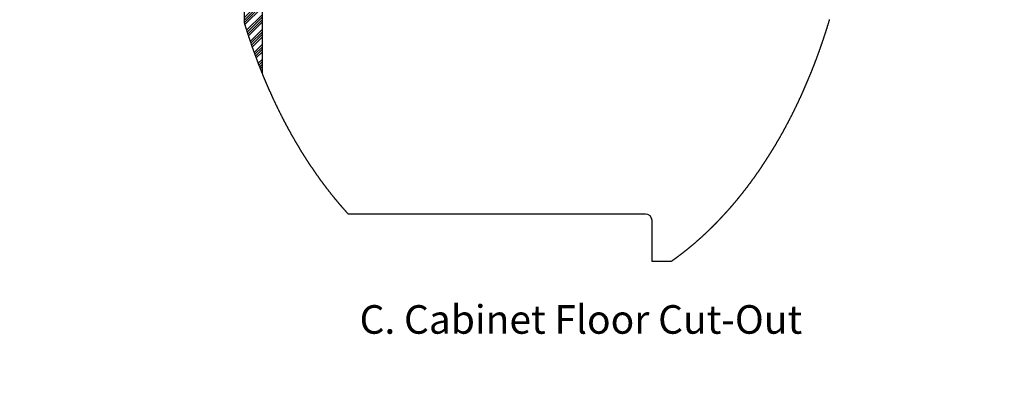
# Paper-space layout 'Layout1' of a CAD drawing. Extents: x -40 to 841, y 0 to 591.
# Drawn here: x 400 to 578, y 179 to 245 of the extents above; entities that cross this region are included whole.
import ezdxf

# ---------------------------------------------------------------- set-up
doc = ezdxf.new("R2010")
doc.units = 0
doc.layers.get('0').update_dxf_attribs({"linetype": 'CONTINUOUS'})
doc.styles.add('SLDTEXTSTYLE2', font='TXT', dxfattribs={"width": 0.605})
doc.dimstyles.new('SLDDIMSTYLE1', dxfattribs={"dimtxt": 5.172414, "dimasz": 7, "dimexe": 0, "dimexo": 0.0625, "dimgap": 1.293103, "dimtad": 1, "dimlfac": 5, "dimrnd": 1e-09, "dimzin": 12, "dimtxsty": 'SLDTEXTSTYLE2', "dimsah": 1, "dimcen": 0.09, "dimazin": 3, "dimtfac": 1, "dimtofl": 0, "dimtmove": 0, "dimatfit": 3, "dimtolj": 1, "dimtzin": 12})
doc.dimstyles.new('SLDDIMSTYLE4', dxfattribs={"dimtxt": 5.172414, "dimasz": 7, "dimexe": 0, "dimexo": 0.0625, "dimgap": 1.293103, "dimtad": 0, "dimtih": 1, "dimtoh": 1, "dimdec": 0, "dimlfac": 5, "dimrnd": 1e-09, "dimzin": 12, "dimtxsty": 'SLDTEXTSTYLE2', "dimblk1": 'NONE', "dimblk2": 'NONE', "dimsah": 1, "dimcen": 0, "dimazin": 3, "dimtfac": 1, "dimtdec": 0, "dimtmove": 0, "dimatfit": 3, "dimtolj": 1, "dimtzin": 12})
doc.dimstyles.new('SLDDIMSTYLE5', dxfattribs={"dimtxt": 5.172414, "dimasz": 7, "dimexe": 0, "dimexo": 0.0625, "dimgap": 1.293103, "dimtad": 0, "dimtih": 1, "dimtoh": 1, "dimdec": 0, "dimlfac": 5, "dimrnd": 1e-09, "dimzin": 12, "dimtxsty": 'SLDTEXTSTYLE2', "dimblk1": 'NONE', "dimblk2": 'NONE', "dimsah": 1, "dimcen": 0, "dimazin": 3, "dimtfac": 1, "dimtdec": 0, "dimtofl": 0, "dimtmove": 0, "dimatfit": 3, "dimtolj": 1, "dimtzin": 12})

# ---------------------------------------------------------------- blocks, each defined once
blk = doc.blocks.new('_D_19')
at = {"color": 7, "linetype": 'CONTINUOUS'}
blk.add_line((735.42, 199.96), (784.26, 199.96), dxfattribs=at)
at = {"color": 7, "linetype": 'CONTINUOUS', "char_height": 7, "attachment_point": 1, "style": 'SLDTEXTSTYLE2'}
for s, insert in [('%%c', (737.01, 219.97, 0.12)), ('108', (747.44, 219.97, 0.12)), ('hole', (768.04, 219.97, 0.12)), ('for bowl', (745.31, 208.98, 0.12))]:
    blk.add_mtext(s, dxfattribs=dict(at, insert=insert))
blk = doc.blocks.new('_NONE')
blk = doc.blocks.new('_D_22')
at = {"color": 7, "linetype": 'CONTINUOUS'}
blk.add_line((694.85, 290.86), (637.7, 290.86), dxfattribs=at)
at = {"color": 7, "linetype": 'CONTINUOUS', "char_height": 7, "attachment_point": 1, "style": 'SLDTEXTSTYLE2'}
for s, insert in [('%%c', (637.7, 310.87, 0.12)), ('35', (648.13, 310.87, 0.12)), ('hole for', (664.35, 310.87, 0.12)), ('tap tubes', (658.22, 299.88, 0.12))]:
    blk.add_mtext(s, dxfattribs=dict(at, insert=insert))
blk = doc.blocks.new('_D_23')
at = {"color": 7, "linetype": 'CONTINUOUS'}
blk.add_line((733.08, 295.07), (788.56, 295.07), dxfattribs=at)
at = {"color": 7, "linetype": 'CONTINUOUS', "char_height": 7, "attachment_point": 1, "style": 'SLDTEXTSTYLE2'}
for s, insert in [('%%c', (747.19, 315.08, 0.12)), ('219', (757.63, 315.08, 0.12)), ('circumference', (734.67, 304.09, 0.12))]:
    blk.add_mtext(s, dxfattribs=dict(at, insert=insert))
blk = doc.blocks.new('SW_HATCH_1')
at = {"color": 0, "linetype": 'CONTINUOUS'}
for p, q in [((0, 0), (2.6, 2.6)), ((0, -2.69), (5.3, 2.6)), ((0, 2.25), (0.36, 2.6)), ((0, -0.45), (3.05, 2.6)), ((0, -3.14), (5.75, 2.6)), ((0, 1.8), (0.81, 2.6)), ((0, -0.9), (3.5, 2.6)), ((0, -3.59), (6.19, 2.6)), ((0, 1.35), (1.26, 2.6)), ((0, -1.35), (3.95, 2.6)), ((3.44, -0.6), (6.64, 2.6)), ((4.79, -0.6), (7.99, 2.6)), ((5.24, -0.6), (8.44, 2.6)), ((5.69, -0.6), (8.89, 2.6)), ((6.14, -0.6), (9.34, 2.6)), ((7.48, -0.6), (10.68, 2.6)), ((7.93, -0.6), (11.13, 2.6)), ((8.38, -0.6), (11.58, 2.6)), ((8.83, -0.6), (12.03, 2.6)), ((10.18, -0.6), (13.38, 2.6)), ((10.63, -0.6), (13.83, 2.6)), ((11.08, -0.6), (14.28, 2.6)), ((11.53, -0.6), (14.73, 2.6)), ((12.87, -0.6), (16.07, 2.6)), ((13.32, -0.6), (16.52, 2.6)), ((13.77, -0.6), (16.97, 2.6)), ((14.22, -0.6), (17.42, 2.6)), ((15.57, -0.6), (18.77, 2.6)), ((16.02, -0.6), (19.22, 2.6)), ((16.46, -0.6), (19.66, 2.6)), ((16.91, -0.6), (20.11, 2.6)), ((18.26, -0.6), (21.46, 2.6)), ((18.71, -0.6), (21.91, 2.6)), ((19.16, -0.6), (22.36, 2.6)), ((19.61, -0.6), (22.81, 2.6)), ((20.95, -0.6), (24.15, 2.6)), ((21.4, -0.6), (24.6, 2.6)), ((21.85, -0.6), (25.05, 2.6)), ((22.3, -0.6), (25.5, 2.6)), ((23.65, -0.6), (26.85, 2.6)), ((24.1, -0.6), (27.3, 2.6)), ((24.55, -0.6), (27.75, 2.6)), ((25, -0.6), (28.2, 2.6)), ((26.34, -0.6), (29.54, 2.6)), ((26.79, -0.6), (29.99, 2.6)), ((27.24, -0.6), (30.44, 2.6)), ((27.69, -0.6), (30.89, 2.6)), ((29.04, -0.6), (32.24, 2.6)), ((29.49, -0.6), (32.69, 2.6)), ((29.93, -0.6), (33.13, 2.6)), ((30.38, -0.6), (33.58, 2.6)), ((31.73, -0.6), (34.93, 2.6)), ((32.18, -0.6), (35.38, 2.6)), ((32.63, -0.6), (35.83, 2.6)), ((33.08, -0.6), (36.28, 2.6)), ((34.43, -0.6), (37.63, 2.6)), ((34.87, -0.6), (38.07, 2.6)), ((35.32, -0.6), (38.52, 2.6)), ((35.77, -0.6), (38.97, 2.6)), ((37.12, -0.6), (40.32, 2.6)), ((37.57, -0.6), (40.77, 2.6)), ((38.02, -0.6), (41.22, 2.6)), ((38.47, -0.6), (41.67, 2.6)), ((39.81, -0.6), (43.01, 2.6)), ((40.26, -0.6), (43.46, 2.6)), ((40.71, -0.6), (43.91, 2.6)), ((41.16, -0.6), (44.36, 2.6)), ((42.51, -0.6), (45.71, 2.6)), ((42.96, -0.6), (46.16, 2.6)), ((43.41, -0.6), (46.61, 2.6)), ((43.85, -0.6), (47.05, 2.6)), ((45.2, -0.6), (48.4, 2.6)), ((45.65, -0.6), (48.85, 2.6)), ((46.1, -0.6), (49.3, 2.6)), ((46.55, -0.6), (49.75, 2.6)), ((47.9, -0.6), (51.1, 2.6)), ((48.34, -0.6), (51.54, 2.6)), ((48.79, -0.6), (51.99, 2.6)), ((49.24, -0.6), (52.44, 2.6)), ((50.59, -0.6), (53.79, 2.6)), ((51.04, -0.6), (54.24, 2.6)), ((51.49, -0.6), (54.69, 2.6)), ((51.94, -0.6), (55.14, 2.6)), ((53.28, -0.6), (56.48, 2.6)), ((53.73, -0.6), (56.93, 2.6)), ((54.18, -0.6), (57.38, 2.6)), ((54.63, -0.6), (57.83, 2.6)), ((55.98, -0.6), (59.18, 2.6)), ((56.43, -0.6), (59.63, 2.6)), ((56.88, -0.6), (60.08, 2.6)), ((57.32, -0.6), (60.52, 2.6)), ((58.67, -0.6), (61.87, 2.6)), ((59.12, -0.6), (62.32, 2.6)), ((59.57, -0.6), (62.77, 2.6)), ((60.02, -0.6), (63.22, 2.6)), ((61.37, -0.6), (64.57, 2.6)), ((61.81, -0.6), (65.01, 2.6)), ((62.26, -0.6), (65.46, 2.6)), ((62.71, -0.6), (65.91, 2.6)), ((64.06, -0.6), (67.26, 2.6)), ((64.51, -0.6), (67.71, 2.6)), ((64.96, -0.6), (68.16, 2.6)), ((65.41, -0.6), (68.61, 2.6)), ((66.75, -0.6), (69.95, 2.6)), ((67.2, -0.6), (70.4, 2.6)), ((67.65, -0.6), (70.85, 2.6)), ((68.1, -0.6), (71.3, 2.6)), ((69.45, -0.6), (72.65, 2.6)), ((69.9, -0.6), (73.1, 2.6)), ((70.35, -0.6), (73.55, 2.6)), ((70.8, -0.6), (74, 2.6)), ((72.14, -0.6), (75.34, 2.6)), ((72.59, -0.6), (75.79, 2.6)), ((73.04, -0.6), (76.24, 2.6)), ((73.49, -0.6), (76.69, 2.6)), ((74.84, -0.6), (78.04, 2.6)), ((75.29, -0.6), (78.49, 2.6)), ((75.73, -0.6), (78.93, 2.6)), ((76.18, -0.6), (79.38, 2.6)), ((77.53, -0.6), (80.73, 2.6)), ((77.98, -0.6), (81.18, 2.6)), ((78.43, -0.6), (81.63, 2.6)), ((78.88, -0.6), (82.08, 2.6)), ((80.22, -0.6), (83.42, 2.6)), ((80.67, -0.6), (83.87, 2.6)), ((81.12, -0.6), (84.32, 2.6)), ((81.57, -0.6), (84.77, 2.6)), ((82.92, -0.6), (86.12, 2.6)), ((83.37, -0.6), (86.57, 2.6)), ((83.82, -0.6), (87.02, 2.6)), ((84.27, -0.6), (87.47, 2.6)), ((85.61, -0.6), (88.81, 2.6)), ((86.06, -0.6), (89.26, 2.6)), ((86.51, -0.6), (89.71, 2.6)), ((86.96, -0.6), (90.16, 2.6)), ((88.31, -0.6), (91.51, 2.6)), ((88.76, -0.6), (91.96, 2.6)), ((89.2, -0.6), (92.4, 2.6)), ((89.65, -0.6), (92.85, 2.6)), ((91, -0.6), (94.2, 2.6)), ((91.45, -0.6), (94.65, 2.6)), ((91.9, -0.6), (95.1, 2.6)), ((92.35, -0.6), (95.55, 2.6)), ((93.69, -0.6), (96.89, 2.6)), ((94.14, -0.6), (97.34, 2.6)), ((94.59, -0.6), (97.79, 2.6)), ((95.04, -0.6), (98.24, 2.6)), ((96.39, -0.6), (99.59, 2.6)), ((96.84, -0.6), (100.04, 2.6)), ((97.29, -0.6), (100.49, 2.6)), ((97.74, -0.6), (100.94, 2.6)), ((99.08, -0.6), (102.28, 2.6)), ((99.53, -0.6), (102.73, 2.6)), ((99.98, -0.6), (103.18, 2.6)), ((100.43, -0.6), (103.63, 2.6)), ((101.78, -0.6), (104.98, 2.6)), ((102.23, -0.6), (105.43, 2.6)), ((102.68, -0.6), (105.88, 2.6)), ((103.12, -0.6), (106.12, 2.39)), ((104.47, -0.6), (106.42, 1.35)), ((104.92, -0.6), (106.52, 1)), ((105.37, -0.6), (106.61, 0.65)), ((105.82, -0.6), (106.71, 0.3)), ((0, -4.04), (3.2, -0.84)), ((0, -5.39), (3.2, -2.19)), ((0, -5.84), (3.2, -2.64)), ((0, -6.29), (3.2, -3.09)), ((0, -6.74), (3.2, -3.54)), ((0, -8.08), (3.2, -4.88)), ((0, -8.53), (3.2, -5.33)), ((0, -8.98), (3.2, -5.78)), ((0, -9.43), (3.2, -6.23)), ((0, -10.78), (3.2, -7.58)), ((0, -11.23), (3.2, -8.03)), ((0, -11.67), (3.2, -8.47)), ((0, -12.12), (3.2, -8.92)), ((0, -13.47), (3.2, -10.27)), ((0, -13.92), (3.2, -10.72)), ((0, -14.37), (3.2, -11.17)), ((0, -14.82), (3.2, -11.62)), ((0, -16.16), (3.2, -12.96)), ((0, -16.61), (3.2, -13.41)), ((0, -17.06), (3.2, -13.86)), ((0, -17.51), (3.2, -14.31)), ((0, -18.86), (3.2, -15.66)), ((0, -19.31), (3.2, -16.11)), ((0, -19.76), (3.2, -16.56)), ((0, -20.21), (3.2, -17.01)), ((0, -21.55), (3.2, -18.35)), ((0, -22), (3.2, -18.8)), ((0, -22.45), (3.2, -19.25)), ((0, -22.9), (3.2, -19.7)), ((0, -24.25), (3.2, -21.05)), ((0, -24.7), (3.2, -21.5)), ((0, -25.14), (3.2, -21.94)), ((0, -25.59), (3.2, -22.39)), ((0, -26.94), (3.2, -23.74)), ((0, -27.39), (3.2, -24.19)), ((0, -27.84), (3.2, -24.64)), ((0, -28.29), (3.2, -25.09)), ((0, -29.63), (3.2, -26.43)), ((0, -30.08), (3.2, -26.88)), ((0, -30.53), (3.2, -27.33)), ((0, -30.98), (3.2, -27.78)), ((0, -32.33), (3.2, -29.13)), ((0, -32.78), (3.2, -29.58)), ((0, -33.23), (3.2, -30.03)), ((0, -33.68), (3.2, -30.48)), ((0, -35.02), (3.2, -31.82)), ((0, -35.47), (3.2, -32.27)), ((0, -35.92), (3.2, -32.72)), ((0, -36.37), (3.2, -33.17)), ((0, -37.72), (3.2, -34.52)), ((0, -38.17), (3.2, -34.97)), ((0, -38.62), (3.2, -35.42)), ((0, -39.06), (3.2, -35.86)), ((0, -40.41), (3.2, -37.21)), ((0, -40.86), (3.2, -37.66)), ((0, -41.31), (3.2, -38.11)), ((0, -41.76), (3.2, -38.56)), ((0, -43.11), (3.2, -39.91)), ((0, -43.55), (3.2, -40.35)), ((0, -44), (3.2, -40.8)), ((0, -44.45), (3.2, -41.25)), ((0, -45.8), (3.2, -42.6)), ((0, -46.25), (3.2, -43.05)), ((0, -46.7), (3.2, -43.5)), ((0, -47.15), (3.2, -43.95)), ((0, -48.49), (3.2, -45.29)), ((0, -48.94), (3.2, -45.74)), ((0, -49.39), (3.2, -46.19)), ((0, -49.84), (3.2, -46.64)), ((0, -51.19), (3.2, -47.99)), ((0, -51.64), (3.2, -48.44)), ((0, -52.09), (3.2, -48.89)), ((0, -52.53), (3.2, -49.33)), ((0, -53.88), (3.2, -50.68)), ((0, -54.33), (3.2, -51.13)), ((0, -54.78), (3.2, -51.58)), ((0, -55.23), (3.2, -52.03)), ((0, -56.58), (3.2, -53.38)), ((0, -57.02), (3.2, -53.82)), ((0, -57.47), (3.2, -54.27)), ((0, -57.92), (3.2, -54.72)), ((0, -59.27), (3.2, -56.07)), ((0, -59.72), (3.2, -56.52)), ((0, -60.17), (3.2, -56.97)), ((0, -60.62), (3.2, -57.42)), ((0, -61.96), (3.2, -58.76)), ((0, -62.41), (3.2, -59.21)), ((0, -62.86), (3.2, -59.66)), ((0, -63.31), (3.2, -60.11)), ((0, -64.66), (3.2, -61.46)), ((0, -65.11), (3.2, -61.91)), ((0, -65.56), (3.2, -62.36)), ((0, -66), (3.2, -62.8)), ((0, -67.35), (3.2, -64.15)), ((0, -67.8), (3.2, -64.6)), ((0, -68.25), (3.2, -65.05)), ((0, -68.7), (3.2, -65.5)), ((0, -70.05), (3.2, -66.85)), ((0, -70.5), (3.2, -67.3)), ((0, -70.94), (3.2, -67.74)), ((0.08, -71.31), (3.2, -68.19)), ((0.4, -72.34), (3.2, -69.54)), ((0.51, -72.68), (3.2, -69.99)), ((0.62, -73.02), (3.2, -70.44)), ((0.73, -73.36), (3.2, -70.89)), ((1.07, -74.37), (3.2, -72.23)), ((1.18, -74.7), (3.2, -72.68)), ((1.3, -75.03), (3.2, -73.13)), ((1.41, -75.37), (3.2, -73.58)), ((1.77, -76.36), (3.2, -74.93)), ((1.89, -76.69), (3.2, -75.38)), ((2.01, -77.02), (3.2, -75.83)), ((2.13, -77.35), (3.2, -76.28)), ((2.5, -78.32), (3.2, -77.62)), ((2.62, -78.65), (3.2, -78.07)), ((2.75, -78.97), (3.2, -78.52)), ((2.88, -79.29), (3.2, -78.97))]:
    blk.add_line(p, q, dxfattribs=at)
blk = doc.blocks.new('_D_32')
at = {"color": 7, "linetype": 'CONTINUOUS'}
blk.add_line((443.87, 265.41), (532.87, 265.41), dxfattribs=at)
for points in [[(443.87, 265.41), (450.87, 264.33), (450.87, 266.49)], [(532.87, 265.41), (525.87, 266.49), (525.87, 264.33)]]:
    blk.add_solid(points, dxfattribs=at)
at = {"color": 7, "linetype": 'CONTINUOUS', "char_height": 7, "attachment_point": 1, "style": 'SLDTEXTSTYLE2'}
for s, insert in [('450', (469.96, 274.43, -43.26)), ('min.', (490.56, 274.43, -43.26))]:
    blk.add_mtext(s, dxfattribs=dict(at, insert=insert))

psp = doc.layouts.get("Layout1")

# ---------------------------------------------------------------- linework, layer by layer
at = {"color": 7, "linetype": 'CONTINUOUS'}
for p, q in [((440.6694, 244.6964), (440.6694, 318.3544)), ((443.8694, 315.1544), (443.8694, 235.6513)), ((513.2694, 210.1544), (459.4734, 210.1544)), ((514.4694, 201.5544), (514.4694, 208.9544)), ((517.8993, 201.5544), (514.4694, 201.5544))]:
    psp.add_line(p, q, dxfattribs=at)
at = {"color": 7, "linetype": 'CONTINUOUS', "flags": 128}
for points in [[(440.6694, 244.6964), (440.6928, 244.6201), (440.7163, 244.5438), (440.7397, 244.4676), (440.7487, 244.4385), (440.7722, 244.3623), (440.7958, 244.2862), (440.8195, 244.21), (440.8431, 244.1339), (440.8669, 244.0579), (440.8906, 243.9819), (440.9145, 243.9059), (440.9384, 243.8299), (440.9623, 243.754), (440.9862, 243.6781), (441.0103, 243.6022), (441.0343, 243.5264), (441.0584, 243.4506), (441.0704, 243.4132), (441.0946, 243.3375), (441.1188, 243.2618), (441.1431, 243.1861), (441.1674, 243.1105), (441.1794, 243.0732), (441.2038, 242.9976), (441.2282, 242.9221), (441.2527, 242.8466), (441.2773, 242.7711), (441.2893, 242.7341), (441.3139, 242.6587), (441.3386, 242.5833), (441.3633, 242.508), (441.388, 242.4327), (441.4001, 242.3959), (441.425, 242.3207), (441.4498, 242.2454), (441.4747, 242.1703), (441.4997, 242.0951), (441.5247, 242.02), (441.5498, 241.9449), (441.5749, 241.8699), (441.6, 241.7949), (441.6252, 241.7199), (441.6504, 241.645), (441.6757, 241.5701), (441.7011, 241.4952), (441.7265, 241.4204), (441.7379, 241.3867), (441.7634, 241.3119), (441.7889, 241.2372), (441.8144, 241.1625), (441.84, 241.0878), (441.8523, 241.052), (441.8779, 240.9774), (441.9037, 240.9029), (441.9294, 240.8283), (441.9552, 240.7538), (441.9675, 240.7183), (441.9934, 240.6438), (442.0193, 240.5694), (442.0453, 240.4951), (442.0713, 240.4207), (442.0837, 240.3854), (442.1098, 240.3111), (442.1359, 240.2369), (442.1621, 240.1627), (442.1883, 240.0886), (442.2145, 240.0144), (442.2409, 239.9404), (442.2672, 239.8663), (442.2936, 239.7923), (442.3201, 239.7183), (442.3466, 239.6444), (442.3731, 239.5705), (442.3997, 239.4967), (442.4263, 239.4228), (442.4374, 239.3921), (442.4641, 239.3184), (442.4909, 239.2446), (442.5177, 239.1709), (442.5445, 239.0973), (442.5571, 239.0628), (442.584, 238.9892), (442.611, 238.9156), (442.638, 238.8421), (442.665, 238.7687), (442.6777, 238.7343), (442.7048, 238.6609), (442.7319, 238.5875), (442.7591, 238.5142), (442.7864, 238.4409), (442.7991, 238.4068), (442.8264, 238.3335), (442.8538, 238.2603), (442.8812, 238.1872), (442.9087, 238.114), (442.9362, 238.041), (442.9637, 237.9679), (442.9913, 237.8949), (443.0189, 237.822), (443.0466, 237.749), (443.0743, 237.6762), (443.1021, 237.6033), (443.1299, 237.5305), (443.1578, 237.4578), (443.1687, 237.4293), (443.1966, 237.3566), (443.2246, 237.2839), (443.2526, 237.2113), (443.2807, 237.1387), (443.2937, 237.1052), (443.3218, 237.0327), (443.35, 236.9602), (443.3782, 236.8878), (443.4064, 236.8154), (443.4195, 236.7821), (443.4478, 236.7097), (443.4762, 236.6374), (443.5046, 236.5652), (443.5331, 236.4929), (443.5462, 236.4598), (443.5747, 236.3876), (443.6033, 236.3155), (443.6319, 236.2434), (443.6606, 236.1714), (443.6893, 236.0994), (443.7181, 236.0274), (443.7469, 235.9555), (443.7757, 235.8836), (443.8046, 235.8118), (443.8336, 235.74), (443.8625, 235.6683), (443.8694, 235.6513), (443.8985, 235.5796), (443.9276, 235.5079), (443.9567, 235.4363), (443.9859, 235.3648), (444.0151, 235.2932), (444.0443, 235.2218), (444.0737, 235.1503), (444.103, 235.0789), (444.1324, 235.0076), (444.1618, 234.9363), (444.1913, 234.865), (444.2209, 234.7938), (444.2504, 234.7226), (444.2801, 234.6514), (444.3097, 234.5803), (444.3394, 234.5093), (444.3692, 234.4383), (444.399, 234.3673), (444.4288, 234.2964), (444.4587, 234.2255), (444.4887, 234.1547), (444.5186, 234.0839), (444.5487, 234.0131), (444.5787, 233.9424), (444.6088, 233.8717), (444.639, 233.8011), (444.6692, 233.7305), (444.6994, 233.66), (444.7297, 233.5895), (444.76, 233.519), (444.7904, 233.4486), (444.8208, 233.3783), (444.8513, 233.308), (444.8818, 233.2377), (444.9123, 233.1675), (444.9429, 233.0973), (444.9736, 233.0271), (445.0042, 232.957), (445.035, 232.887), (445.0657, 232.817), (445.0966, 232.747), (445.1274, 232.6771), (445.1583, 232.6072), (445.1893, 232.5374), (445.2202, 232.4676), (445.2513, 232.3979), (445.2823, 232.3282), (445.3135, 232.2585), (445.3446, 232.1889), (445.3758, 232.1194), (445.4071, 232.0499), (445.4384, 231.9804), (445.4697, 231.911), (445.5011, 231.8416), (445.5325, 231.7722), (445.564, 231.703), (445.5955, 231.6337), (445.627, 231.5645), (445.6586, 231.4954), (445.6903, 231.4263), (445.722, 231.3572), (445.7537, 231.2882), (445.7855, 231.2192), (445.8173, 231.1503), (445.8491, 231.0814), (445.881, 231.0126), (445.913, 230.9438), (445.945, 230.8751), (445.977, 230.8064), (446.009, 230.7377), (446.0412, 230.6691), (446.0733, 230.6006), (446.1055, 230.5321), (446.1378, 230.4636), (446.17, 230.3952), (446.2024, 230.3268), (446.2347, 230.2585), (446.2672, 230.1902), (446.2996, 230.122), (446.3321, 230.0538), (446.3647, 229.9857), (446.3972, 229.9176), (446.4299, 229.8496), (446.4625, 229.7816), (446.4952, 229.7136), (446.528, 229.6457), (446.5608, 229.5779), (446.5936, 229.5101), (446.6265, 229.4423), (446.6594, 229.3746), (446.6924, 229.3069), (446.7254, 229.2393), (446.7585, 229.1718), (446.7916, 229.1042), (446.8247, 229.0368), (446.8579, 228.9694), (446.8911, 228.902), (446.9243, 228.8347), (446.9577, 228.7674), (446.991, 228.7002), (447.0244, 228.633), (447.0578, 228.5658), (447.0913, 228.4988), (447.1248, 228.4317), (447.1584, 228.3647), (447.192, 228.2978), (447.2256, 228.2309), (447.2593, 228.1641), (447.293, 228.0973), (447.3268, 228.0305), (447.3606, 227.9638), (447.3944, 227.8972), (447.4283, 227.8306), (447.4622, 227.764), (447.4962, 227.6975), (447.5302, 227.6311), (447.5643, 227.5647), (447.5984, 227.4983), (447.6325, 227.432), (447.6667, 227.3658), (447.7009, 227.2995), (447.7352, 227.2334), (447.7695, 227.1673), (447.8039, 227.1012), (447.8382, 227.0352), (447.8727, 226.9693), (447.9071, 226.9034), (447.9417, 226.8375), (447.9762, 226.7717), (448.0108, 226.7059), (448.0454, 226.6402), (448.0801, 226.5746), (448.1148, 226.509), (448.1496, 226.4434), (448.1844, 226.3779), (448.2192, 226.3124), (448.2541, 226.247), (448.289, 226.1817), (448.324, 226.1164), (448.359, 226.0511), (448.394, 225.9859), (448.4291, 225.9207), (448.4643, 225.8556), (448.4994, 225.7906), (448.5346, 225.7256), (448.5699, 225.6606), (448.6052, 225.5957), (448.6405, 225.5309), (448.6759, 225.4661), (448.7113, 225.4013), (448.7467, 225.3366), (448.7822, 225.272), (448.8178, 225.2074), (448.8533, 225.1429), (448.8889, 225.0784), (448.9246, 225.0139), (448.9603, 224.9495), (448.996, 224.8852), (449.0318, 224.8209), (449.0676, 224.7567), (449.1035, 224.6925), (449.1394, 224.6284), (449.1753, 224.5643), (449.2113, 224.5003), (449.2473, 224.4363), (449.2833, 224.3724), (449.3194, 224.3085), (449.3556, 224.2447), (449.3918, 224.1809), (449.428, 224.1172), (449.4642, 224.0535), (449.5005, 223.9899), (449.5368, 223.9264), (449.5732, 223.8629), (449.6096, 223.7994), (449.6461, 223.736), (449.6826, 223.6727), (449.7191, 223.6094), (449.7557, 223.5461), (449.7923, 223.4829), (449.829, 223.4198), (449.8656, 223.3567), (449.9024, 223.2937), (449.9391, 223.2307), (449.976, 223.1678), (450.0128, 223.1049), (450.0497, 223.0421), (450.0866, 222.9793), (450.1236, 222.9166), (450.1606, 222.854), (450.1976, 222.7914), (450.2347, 222.7288), (450.2718, 222.6663), (450.309, 222.6039), (450.3462, 222.5415), (450.3834, 222.4792), (450.4207, 222.4169), (450.458, 222.3546), (450.4954, 222.2925), (450.5328, 222.2303), (450.5702, 222.1683), (450.6077, 222.1063), (450.6452, 222.0443), (450.6828, 221.9824), (450.7204, 221.9206), (450.758, 221.8588), (450.7957, 221.797), (450.8334, 221.7353), (450.8711, 221.6737), (450.9089, 221.6121), (450.9467, 221.5506), (450.9846, 221.4891), (451.0225, 221.4277), (451.0604, 221.3664), (451.0984, 221.3051), (451.1364, 221.2438), (451.1744, 221.1826), (451.2125, 221.1215), (451.2507, 221.0604), (451.2888, 220.9994), (451.327, 220.9384), (451.3653, 220.8775), (451.4036, 220.8166), (451.4419, 220.7558), (451.4802, 220.6951), (451.5186, 220.6344), (451.5571, 220.5737), (451.5955, 220.5131), (451.634, 220.4526), (451.6726, 220.3921), (451.7112, 220.3317), (451.7498, 220.2713), (451.7885, 220.211), (451.8272, 220.1508), (451.8659, 220.0906), (451.9047, 220.0304), (451.9435, 219.9704), (451.9823, 219.9103), (452.0212, 219.8504), (452.0601, 219.7904), (452.0991, 219.7306), (452.1381, 219.6708), (452.1771, 219.611), (452.2162, 219.5513), (452.2553, 219.4917), (452.2945, 219.4321), (452.3337, 219.3726), (452.3729, 219.3131), (452.4121, 219.2537), (452.4514, 219.1944), (452.4908, 219.1351), (452.5301, 219.0758), (452.5695, 219.0167), (452.609, 218.9575), (452.6485, 218.8985), (452.688, 218.8395), (452.7275, 218.7805), (452.7671, 218.7216), (452.8068, 218.6628), (452.8464, 218.604), (452.8861, 218.5453), (452.9259, 218.4866), (452.9657, 218.428), (453.0055, 218.3694), (453.0453, 218.3109), (453.0852, 218.2525), (453.1251, 218.1941), (453.1651, 218.1358), (453.2051, 218.0775), (453.2451, 218.0193), (453.2852, 217.9612), (453.3253, 217.9031), (453.3654, 217.8451), (453.4056, 217.7871), (453.4458, 217.7292), (453.4861, 217.6713), (453.5264, 217.6135), (453.5667, 217.5558), (453.607, 217.4981), (453.6474, 217.4405), (453.6879, 217.3829), (453.7283, 217.3254), (453.7688, 217.2679), (453.8094, 217.2105), (453.8499, 217.1532), (453.8905, 217.0959), (453.9312, 217.0387), (453.9719, 216.9816), (454.0126, 216.9245), (454.0534, 216.8674), (454.0941, 216.8104), (454.135, 216.7535), (454.1758, 216.6967), (454.2167, 216.6398), (454.2577, 216.5831), (454.2986, 216.5264), (454.3396, 216.4698), (454.3807, 216.4132), (454.4217, 216.3567), (454.4628, 216.3003), (454.504, 216.2439), (454.5452, 216.1875), (454.5864, 216.1313), (454.6276, 216.0751), (454.6689, 216.0189), (454.7102, 215.9628), (454.7516, 215.9068), (454.793, 215.8508), (454.8344, 215.7949), (454.8759, 215.739), (454.9174, 215.6832), (454.9589, 215.6275), (455.0004, 215.5718), (455.042, 215.5162), (455.0837, 215.4607), (455.1254, 215.4052), (455.1671, 215.3497), (455.2088, 215.2944), (455.2506, 215.2391), (455.2924, 215.1838), (455.3342, 215.1286), (455.3761, 215.0735), (455.418, 215.0184), (455.4599, 214.9634), (455.5019, 214.9085), (455.5439, 214.8536), (455.586, 214.7987), (455.6281, 214.744), (455.6702, 214.6893), (455.7124, 214.6346), (455.7545, 214.58), (455.7968, 214.5255), (455.839, 214.471), (455.8813, 214.4166), (455.9236, 214.3623), (455.966, 214.308), (456.0084, 214.2538), (456.0508, 214.1996), (456.0932, 214.1455), (456.1357, 214.0915), (456.1783, 214.0375), (456.2208, 213.9836), (456.2634, 213.9298), (456.306, 213.876), (456.3487, 213.8223), (456.3914, 213.7686), (456.4341, 213.715), (456.4769, 213.6614), (456.5197, 213.608), (456.5625, 213.5545), (456.6054, 213.5012), (456.6483, 213.4479), (456.6912, 213.3947), (456.7341, 213.3415), (456.7771, 213.2884), (456.8202, 213.2353), (456.8632, 213.1823), (456.9063, 213.1294), (456.9494, 213.0766), (456.9926, 213.0238), (457.0358, 212.971), (457.079, 212.9183), (457.1223, 212.8657), (457.1656, 212.8132), (457.2089, 212.7607), (457.2523, 212.7083), (457.2957, 212.6559), (457.3391, 212.6036), (457.3825, 212.5514), (457.426, 212.4992), (457.4695, 212.4471), (457.5131, 212.395), (457.5567, 212.3431), (457.6003, 212.2911), (457.6439, 212.2393), (457.6876, 212.1875), (457.7314, 212.1357), (457.7751, 212.0841), (457.8189, 212.0325), (457.8627, 211.9809), (457.9065, 211.9294), (457.9504, 211.878), (457.9943, 211.8267), (458.0383, 211.7754), (458.0822, 211.7242), (458.1262, 211.673), (458.1703, 211.6219), (458.2144, 211.5709), (458.2584, 211.5199), (458.3026, 211.469), (458.3467, 211.4181), (458.3909, 211.3674), (458.4352, 211.3166), (458.4794, 211.266), (458.5237, 211.2154), (458.5681, 211.1649), (458.6124, 211.1144), (458.6568, 211.064), (458.7012, 211.0137), (458.7457, 210.9634), (458.7901, 210.9132), (458.8347, 210.8631), (458.8792, 210.813), (458.9238, 210.763), (458.9684, 210.713), (459.013, 210.6631), (459.0577, 210.6133), (459.1024, 210.5636), (459.1471, 210.5139), (459.1919, 210.4643), (459.2367, 210.4147), (459.2815, 210.3652), (459.3264, 210.3158), (459.3713, 210.2664), (459.4162, 210.2171), (459.4611, 210.1679), (459.4734, 210.1544)], [(517.8993, 201.5544), (517.9497, 201.5896), (518, 201.6249), (518.0503, 201.6602), (518.1006, 201.6956), (518.1508, 201.7311), (518.201, 201.7667), (518.2513, 201.8023), (518.3014, 201.838), (518.3516, 201.8738), (518.4017, 201.9096), (518.4519, 201.9455), (518.502, 201.9815), (518.552, 202.0176), (518.6021, 202.0537), (518.6521, 202.0899), (518.7021, 202.1262), (518.7521, 202.1625), (518.8021, 202.199), (518.852, 202.2355), (518.9019, 202.272), (518.9518, 202.3087), (519.0017, 202.3454), (519.0515, 202.3822), (519.1014, 202.419), (519.1512, 202.4559), (519.2009, 202.4929), (519.2507, 202.53), (519.3004, 202.5671), (519.3501, 202.6044), (519.3998, 202.6416), (519.4495, 202.679), (519.4991, 202.7164), (519.5487, 202.7539), (519.5983, 202.7915), (519.6479, 202.8291), (519.6974, 202.8669), (519.747, 202.9046), (519.7965, 202.9425), (519.8459, 202.9804), (519.8954, 203.0184), (519.9448, 203.0565), (519.9942, 203.0946), (520.0436, 203.1329), (520.0929, 203.1712), (520.1423, 203.2095), (520.1916, 203.2479), (520.2409, 203.2864), (520.2901, 203.325), (520.3393, 203.3637), (520.3886, 203.4024), (520.4377, 203.4411), (520.4869, 203.48), (520.536, 203.5189), (520.5851, 203.5579), (520.6342, 203.597), (520.6833, 203.6361), (520.7323, 203.6753), (520.7813, 203.7146), (520.8303, 203.754), (520.8793, 203.7934), (520.9282, 203.8329), (520.9772, 203.8724), (521.026, 203.9121), (521.0749, 203.9518), (521.1238, 203.9916), (521.1726, 204.0314), (521.2214, 204.0713), (521.2701, 204.1113), (521.3189, 204.1514), (521.3676, 204.1915), (521.4163, 204.2317), (521.4649, 204.272), (521.5136, 204.3123), (521.5622, 204.3527), (521.6108, 204.3932), (521.6594, 204.4337), (521.7079, 204.4743), (521.7564, 204.515), (521.8049, 204.5558), (521.8534, 204.5966), (521.9018, 204.6375), (521.9502, 204.6785), (521.9986, 204.7195), (522.047, 204.7606), (522.0953, 204.8018), (522.1436, 204.843), (522.1919, 204.8844), (522.2401, 204.9258), (522.2884, 204.9672), (522.3366, 205.0087), (522.3847, 205.0503), (522.4329, 205.092), (522.481, 205.1337), (522.5291, 205.1755), (522.5772, 205.2174), (522.6252, 205.2594), (522.6733, 205.3014), (522.7213, 205.3434), (522.7692, 205.3856), (522.8172, 205.4278), (522.8651, 205.4701), (522.913, 205.5125), (522.9609, 205.5549), (523.0087, 205.5974), (523.0565, 205.64), (523.1043, 205.6826), (523.152, 205.7253), (523.1998, 205.7681), (523.2475, 205.8109), (523.2951, 205.8538), (523.3428, 205.8968), (523.3904, 205.9398), (523.438, 205.983), (523.4856, 206.0261), (523.5331, 206.0694), (523.5806, 206.1127), (523.6281, 206.1561), (523.6756, 206.1996), (523.723, 206.2431), (523.7704, 206.2867), (523.8178, 206.3304), (523.8652, 206.3741), (523.9125, 206.4179), (523.9598, 206.4618), (524.007, 206.5057), (524.0543, 206.5497), (524.1015, 206.5938), (524.1487, 206.6379), (524.1958, 206.6821), (524.243, 206.7264), (524.2901, 206.7708), (524.3372, 206.8152), (524.3842, 206.8596), (524.4312, 206.9042), (524.4782, 206.9488), (524.5252, 206.9935), (524.5721, 207.0383), (524.619, 207.0831), (524.6659, 207.128), (524.7128, 207.1729), (524.7596, 207.2179), (524.8064, 207.263), (524.8531, 207.3082), (524.8999, 207.3534), (524.9466, 207.3987), (524.9933, 207.4441), (525.0399, 207.4895), (525.0865, 207.535), (525.1331, 207.5806), (525.1797, 207.6262), (525.2263, 207.6719), (525.2728, 207.7177), (525.3192, 207.7635), (525.3657, 207.8094), (525.4121, 207.8554), (525.4585, 207.9014), (525.5049, 207.9475), (525.5512, 207.9937), (525.5975, 208.0399), (525.6438, 208.0862), (525.6901, 208.1326), (525.7363, 208.179), (525.7825, 208.2255), (525.8287, 208.2721), (525.8748, 208.3187), (525.9209, 208.3654), (525.967, 208.4122), (526.013, 208.459), (526.059, 208.5059), (526.105, 208.5529), (526.151, 208.5999), (526.1969, 208.647), (526.2428, 208.6942), (526.2887, 208.7414), (526.3345, 208.7887), (526.3803, 208.8361), (526.4261, 208.8835), (526.4719, 208.931), (526.5176, 208.9786), (526.5633, 209.0262), (526.609, 209.0739), (526.6546, 209.1217), (526.7002, 209.1695), (526.7458, 209.2174), (526.7913, 209.2653), (526.8368, 209.3134), (526.8823, 209.3615), (526.9278, 209.4096), (526.9732, 209.4578), (527.0186, 209.5061), (527.0639, 209.5545), (527.1093, 209.6029), (527.1546, 209.6514), (527.1998, 209.6999), (527.2451, 209.7485), (527.2903, 209.7972), (527.3355, 209.846), (527.3806, 209.8948), (527.4257, 209.9436), (527.4708, 209.9926), (527.5159, 210.0416), (527.5609, 210.0907), (527.6059, 210.1398), (527.6509, 210.189), (527.6958, 210.2383), (527.7407, 210.2876), (527.7856, 210.337), (527.8304, 210.3864), (527.8752, 210.436), (527.92, 210.4855), (527.9648, 210.5352), (528.0095, 210.5849), (528.0542, 210.6347), (528.0988, 210.6845), (528.1435, 210.7345), (528.188, 210.7844), (528.2326, 210.8345), (528.2771, 210.8846), (528.3216, 210.9347), (528.3661, 210.985), (528.4105, 211.0353), (528.455, 211.0856), (528.4993, 211.1361), (528.5437, 211.1865), (528.588, 211.2371), (528.6323, 211.2877), (528.6765, 211.3384), (528.7207, 211.3891), (528.7649, 211.44), (528.8091, 211.4908), (528.8532, 211.5418), (528.8973, 211.5928), (528.9413, 211.6438), (528.9853, 211.6949), (529.0293, 211.7461), (529.0733, 211.7974), (529.1172, 211.8487), (529.1611, 211.9001), (529.205, 211.9515), (529.2488, 212.003), (529.2926, 212.0546), (529.3364, 212.1062), (529.3801, 212.1579), (529.4238, 212.2097), (529.4675, 212.2615), (529.5111, 212.3134), (529.5547, 212.3654), (529.5983, 212.4174), (529.6418, 212.4694), (529.6853, 212.5216), (529.7288, 212.5738), (529.7723, 212.6261), (529.8157, 212.6784), (529.859, 212.7308), (529.9024, 212.7832), (529.9457, 212.8357), (529.989, 212.8883), (530.0322, 212.9409), (530.0754, 212.9936), (530.1186, 213.0464), (530.1618, 213.0992), (530.2049, 213.1521), (530.248, 213.2051), (530.291, 213.2581), (530.334, 213.3112), (530.377, 213.3643), (530.4199, 213.4175), (530.4629, 213.4708), (530.5057, 213.5241), (530.5486, 213.5775), (530.5914, 213.6309), (530.6342, 213.6844), (530.6769, 213.738), (530.7196, 213.7916), (530.7623, 213.8453), (530.805, 213.8991), (530.8476, 213.9529), (530.8901, 214.0068), (530.9327, 214.0607), (530.9752, 214.1147), (531.0177, 214.1688), (531.0601, 214.2229), (531.1025, 214.2771), (531.1449, 214.3313), (531.1872, 214.3856), (531.2296, 214.44), (531.2718, 214.4944), (531.3141, 214.5489), (531.3563, 214.6035), (531.3984, 214.6581), (531.4406, 214.7127), (531.4827, 214.7675), (531.5248, 214.8223), (531.5668, 214.8771), (531.6088, 214.932), (531.6507, 214.987), (531.6927, 215.042), (531.7346, 215.0971), (531.7764, 215.1523), (531.8183, 215.2075), (531.8601, 215.2628), (531.9018, 215.3181), (531.9435, 215.3735), (531.9852, 215.429), (532.0269, 215.4845), (532.0685, 215.5401), (532.1101, 215.5957), (532.1516, 215.6514), (532.1932, 215.7072), (532.2346, 215.763), (532.2761, 215.8189), (532.3175, 215.8748), (532.3589, 215.9308), (532.4002, 215.9869), (532.4415, 216.043), (532.4828, 216.0992), (532.524, 216.1554), (532.5652, 216.2117), (532.6064, 216.2681), (532.6475, 216.3245), (532.6886, 216.381), (532.7297, 216.4375), (532.7707, 216.4941), (532.8117, 216.5507), (532.8526, 216.6075), (532.8935, 216.6642), (532.9344, 216.7211), (532.9753, 216.7779), (533.0161, 216.8349), (533.0568, 216.8919), (533.0976, 216.949), (533.1383, 217.0061), (533.1789, 217.0633), (533.2196, 217.1205), (533.2602, 217.1778), (533.3007, 217.2352), (533.3413, 217.2926), (533.3817, 217.3501), (533.4222, 217.4076), (533.4626, 217.4652), (533.503, 217.5228), (533.5433, 217.5805), (533.5836, 217.6383), (533.6239, 217.6961), (533.6641, 217.754), (533.7043, 217.812), (533.7445, 217.87), (533.7846, 217.928), (533.8247, 217.9861), (533.8648, 218.0443), (533.9048, 218.1025), (533.9448, 218.1608), (533.9847, 218.2192), (534.0246, 218.2776), (534.0645, 218.336), (534.1043, 218.3946), (534.1441, 218.4531), (534.1839, 218.5118), (534.2236, 218.5705), (534.2633, 218.6292), (534.3029, 218.688), (534.3426, 218.7469), (534.3821, 218.8058), (534.4217, 218.8648), (534.4612, 218.9238), (534.5006, 218.9829), (534.5401, 219.0421), (534.5795, 219.1013), (534.6188, 219.1605), (534.6581, 219.2198), (534.6974, 219.2792), (534.7367, 219.3387), (534.7759, 219.3981), (534.815, 219.4577), (534.8542, 219.5173), (534.8933, 219.577), (534.9323, 219.6367), (534.9713, 219.6964), (535.0103, 219.7563), (535.0493, 219.8161), (535.0882, 219.8761), (535.127, 219.9361), (535.1659, 219.9961), (535.2047, 220.0562), (535.2434, 220.1164), (535.2822, 220.1766), (535.3208, 220.2369), (535.3595, 220.2972), (535.3981, 220.3576), (535.4367, 220.4181), (535.4752, 220.4786), (535.5137, 220.5391), (535.5521, 220.5997), (535.5905, 220.6604), (535.6289, 220.7211), (535.6673, 220.7819), (535.7056, 220.8427), (535.7438, 220.9036), (535.7821, 220.9646), (535.8202, 221.0256), (535.8584, 221.0866), (535.8965, 221.1477), (535.9346, 221.2089), (535.9726, 221.2701), (536.0106, 221.3314), (536.0486, 221.3927), (536.0865, 221.4541), (536.1244, 221.5155), (536.1622, 221.577), (536.2, 221.6386), (536.2378, 221.7002), (536.2755, 221.7618), (536.3132, 221.8235), (536.3509, 221.8853), (536.3885, 221.9471), (536.426, 222.009), (536.4636, 222.0709), (536.5011, 222.1329), (536.5385, 222.1949), (536.576, 222.257), (536.6133, 222.3192), (536.6507, 222.3813), (536.688, 222.4436), (536.7252, 222.5059), (536.7625, 222.5683), (536.7996, 222.6307), (536.8368, 222.6931), (536.8739, 222.7557), (536.911, 222.8182), (536.948, 222.8809), (536.985, 222.9435), (537.0219, 223.0063), (537.0588, 223.0691), (537.0957, 223.1319), (537.1325, 223.1948), (537.1693, 223.2577), (537.2061, 223.3207), (537.2428, 223.3838), (537.2795, 223.4469), (537.3161, 223.5101), (537.3527, 223.5733), (537.3893, 223.6365), (537.4258, 223.6998), (537.4623, 223.7632), (537.4987, 223.8266), (537.5351, 223.8901), (537.5714, 223.9536), (537.6078, 224.0172), (537.644, 224.0808), (537.6803, 224.1445), (537.7165, 224.2083), (537.7526, 224.2721), (537.7887, 224.3359), (537.8248, 224.3998), (537.8609, 224.4637), (537.8969, 224.5277), (537.9328, 224.5918), (537.9687, 224.6559), (538.0046, 224.72), (538.0405, 224.7842), (538.0763, 224.8485), (538.112, 224.9128), (538.1477, 224.9772), (538.1834, 225.0416), (538.219, 225.106), (538.2546, 225.1705), (538.2902, 225.2351), (538.3257, 225.2997), (538.3612, 225.3644), (538.3966, 225.4291), (538.432, 225.4939), (538.4674, 225.5587), (538.5027, 225.6236), (538.5379, 225.6885), (538.5732, 225.7535), (538.6084, 225.8185), (538.6435, 225.8836), (538.6786, 225.9487), (538.7137, 226.0139), (538.7487, 226.0791), (538.7837, 226.1444), (538.8187, 226.2097), (538.8536, 226.2751), (538.8884, 226.3405), (538.9232, 226.406), (538.958, 226.4715), (538.9928, 226.5371), (539.0275, 226.6027), (539.0621, 226.6684), (539.0967, 226.7341), (539.1313, 226.7999), (539.1659, 226.8658), (539.2004, 226.9316), (539.2348, 226.9976), (539.2692, 227.0635), (539.3036, 227.1296), (539.3379, 227.1957), (539.3722, 227.2618), (539.4065, 227.328), (539.4407, 227.3942), (539.4748, 227.4605), (539.5089, 227.5268), (539.543, 227.5932), (539.5771, 227.6596), (539.6111, 227.7261), (539.645, 227.7926), (539.6789, 227.8592), (539.7128, 227.9258), (539.7466, 227.9924), (539.7804, 228.0592), (539.8142, 228.1259), (539.8479, 228.1927), (539.8815, 228.2596), (539.9152, 228.3265), (539.9487, 228.3935), (539.9823, 228.4605), (540.0158, 228.5275), (540.0492, 228.5946), (540.0826, 228.6618), (540.116, 228.729), (540.1493, 228.7963), (540.1826, 228.8636), (540.2159, 228.9309), (540.2491, 228.9983), (540.2822, 229.0657), (540.3153, 229.1332), (540.3484, 229.2008), (540.3814, 229.2683), (540.4144, 229.336), (540.4474, 229.4037), (540.4803, 229.4714), (540.5132, 229.5392), (540.546, 229.607), (540.5788, 229.6749), (540.6115, 229.7428), (540.6442, 229.8107), (540.6768, 229.8788), (540.7094, 229.9468), (540.742, 230.0149), (540.7745, 230.0831), (540.807, 230.1513), (540.8395, 230.2195), (540.8718, 230.2878), (540.9042, 230.3562), (540.9365, 230.4245), (540.9688, 230.493), (541.001, 230.5615), (541.0332, 230.63), (541.0653, 230.6986), (541.0974, 230.7672), (541.1295, 230.8358), (541.1615, 230.9046), (541.1934, 230.9733), (541.2254, 231.0421), (541.2572, 231.111), (541.2891, 231.1799), (541.3209, 231.2488), (541.3526, 231.3178), (541.3843, 231.3868), (541.416, 231.4559), (541.4476, 231.525), (541.4792, 231.5942), (541.5107, 231.6634), (541.5422, 231.7327), (541.5737, 231.802), (541.6051, 231.8714), (541.6364, 231.9408), (541.6678, 232.0102), (541.699, 232.0797), (541.7303, 232.1492), (541.7614, 232.2188), (541.7926, 232.2884), (541.8237, 232.3581), (541.8547, 232.4278), (541.8858, 232.4976), (541.9167, 232.5674), (541.9476, 232.6372), (541.9785, 232.7071), (542.0094, 232.777), (542.0402, 232.847), (542.0709, 232.9171), (542.1016, 232.9871), (542.1323, 233.0572), (542.1629, 233.1274), (542.1935, 233.1976), (542.224, 233.2679), (542.2545, 233.3381), (542.2849, 233.4085), (542.3153, 233.4789), (542.3457, 233.5493), (542.376, 233.6197), (542.4063, 233.6903), (542.4365, 233.7608), (542.4667, 233.8314), (542.4968, 233.9021), (542.5269, 233.9727), (542.5569, 234.0435), (542.5869, 234.1142), (542.6169, 234.1851), (542.6468, 234.2559), (542.6767, 234.3268), (542.7065, 234.3978), (542.7363, 234.4687), (542.766, 234.5398), (542.7957, 234.6108), (542.8254, 234.682), (542.855, 234.7531), (542.8845, 234.8243), (542.914, 234.8956), (542.9435, 234.9669), (542.9729, 235.0382), (543.0023, 235.1096), (543.0316, 235.181), (543.0609, 235.2524), (543.0902, 235.3239), (543.1194, 235.3955), (543.1485, 235.467), (543.1776, 235.5387), (543.2067, 235.6103), (543.2357, 235.682), (543.2647, 235.7538), (543.2936, 235.8256), (543.3225, 235.8974), (543.3513, 235.9693), (543.3801, 236.0412), (543.4089, 236.1132), (543.4376, 236.1852), (543.4663, 236.2572), (543.4949, 236.3293), (543.5234, 236.4014), (543.552, 236.4736), (543.5804, 236.5458), (543.6089, 236.618), (543.6373, 236.6903), (543.6656, 236.7627), (543.6939, 236.835), (543.7222, 236.9075), (543.7504, 236.9799), (543.7785, 237.0524), (543.8067, 237.1249), (543.8347, 237.1975), (543.8628, 237.2701), (543.8907, 237.3428), (543.9187, 237.4155), (543.9466, 237.4882), (543.9744, 237.561), (544.0022, 237.6338), (544.03, 237.7067), (544.0577, 237.7796), (544.0853, 237.8525), (544.113, 237.9255), (544.1405, 237.9985), (544.1681, 238.0715), (544.1955, 238.1446), (544.223, 238.2178), (544.2504, 238.2909), (544.2777, 238.3642), (544.305, 238.4374), (544.3322, 238.5107), (544.3595, 238.584), (544.3866, 238.6574), (544.4137, 238.7308), (544.4408, 238.8043), (544.4678, 238.8778), (544.4948, 238.9513), (544.5217, 239.0249), (544.5486, 239.0985), (544.5754, 239.1721), (544.6022, 239.2458), (544.629, 239.3195), (544.6557, 239.3933), (544.6823, 239.4671), (544.7089, 239.5409), (544.7355, 239.6148), (544.762, 239.6887), (544.7885, 239.7626), (544.8149, 239.8366), (544.8413, 239.9107), (544.8676, 239.9847), (544.8939, 240.0588), (544.9201, 240.133), (544.9463, 240.2072), (544.9725, 240.2814), (544.9986, 240.3556), (545.0246, 240.4299), (545.0506, 240.5043), (545.0766, 240.5786), (545.1025, 240.653), (545.1283, 240.7275), (545.1542, 240.802), (545.1799, 240.8765), (545.2056, 240.951), (545.2313, 241.0256), (545.257, 241.1003), (545.2825, 241.1749), (545.3081, 241.2496), (545.3336, 241.3244), (545.359, 241.3991), (545.3844, 241.4739), (545.4098, 241.5488), (545.4351, 241.6237), (545.4603, 241.6986), (545.4855, 241.7736), (545.5107, 241.8486), (545.5358, 241.9236), (545.5609, 241.9987), (545.5859, 242.0738), (545.6109, 242.1489), (545.6358, 242.2241), (545.6607, 242.2993), (545.6855, 242.3745), (545.7103, 242.4498), (545.735, 242.5252), (545.7597, 242.6005), (545.7844, 242.6759), (545.809, 242.7513), (545.8335, 242.8268), (545.858, 242.9023), (545.8825, 242.9778), (545.9069, 243.0534), (545.9313, 243.129), (545.9556, 243.2046), (545.9798, 243.2803), (546.0041, 243.356), (546.0282, 243.4318), (546.0524, 243.5075), (546.0764, 243.5833), (546.1005, 243.6592), (546.1245, 243.7351), (546.1484, 243.811), (546.1723, 243.8869), (546.1961, 243.9629), (546.2199, 244.039), (546.2437, 244.115), (546.2674, 244.1911), (546.291, 244.2672), (546.3146, 244.3434), (546.3382, 244.4196), (546.3617, 244.4958), (546.3851, 244.5721), (546.4085, 244.6483), (546.4319, 244.7247), (546.4552, 244.801), (546.4785, 244.8774), (546.5017, 244.9539), (546.5249, 245.0303), (546.548, 245.1068), (546.5711, 245.1833), (546.5941, 245.2599), (546.6171, 245.3365)]]:
    psp.add_lwpolyline(points, dxfattribs=at)
at = {"color": 7, "linetype": 'CONTINUOUS'}
psp.add_arc((513.2694, 208.9544), 1.2, 0.000081, 90.000061, dxfattribs=at)

# ---------------------------------------------------------------- block references
psp.add_blockref('SW_HATCH_1', (440.6694, 315.7523), dxfattribs=at)

# ---------------------------------------------------------------- texts
at = {"color": 7, "linetype": 'CONTINUOUS', "insert": (461.5301, 193.6547), "char_height": 5.172414, "attachment_point": 1, "style": 'SLDTEXTSTYLE2'}
psp.add_mtext('C. Cabinet Floor Cut-Out', dxfattribs=at)

# ---------------------------------------------------------------- dimensions: what is measured, and where the dimension line sits
at = {"color": 7, "linetype": 'CONTINUOUS'}
for p1, text, dimstyle, picture, middle in [((41.3172, 14.5371), '<>\\Pcircumference', 'SLDDIMSTYLE5', '_D_23', (761.6164, 306.0823)), ((6.5541, 2.4584), '<> hole for\\Ptap tubes', 'SLDDIMSTYLE4', '_D_22', (665.4787, 301.8768)), ((20.4129, 7.062), '<> hole\\Pfor bowl', 'SLDDIMSTYLE4', '_D_19', (760.6333, 210.9759))]:
    dim = psp.add_diameter_dim_2p(p1=p1, p2=(0, 0), text=text, dimstyle=dimstyle, dxfattribs=at)
    dim.commit()
    dim.dimension.update_dxf_attribs({"geometry": picture, "text_midpoint": middle, "dimtype": 163})
dim = psp.add_linear_dim(base=(532.8694, 265.4083), p1=(443.8694, 235.6513), p2=(532.8694, 247.1544), text='<> min.', dimstyle='SLDDIMSTYLE1', dxfattribs=at)
dim.commit()
dim.dimension.update_dxf_attribs({"geometry": '_D_32', "text_midpoint": (488.3694, 265.4083), "dimtype": 160})

doc.saveas('drawing.dxf')
